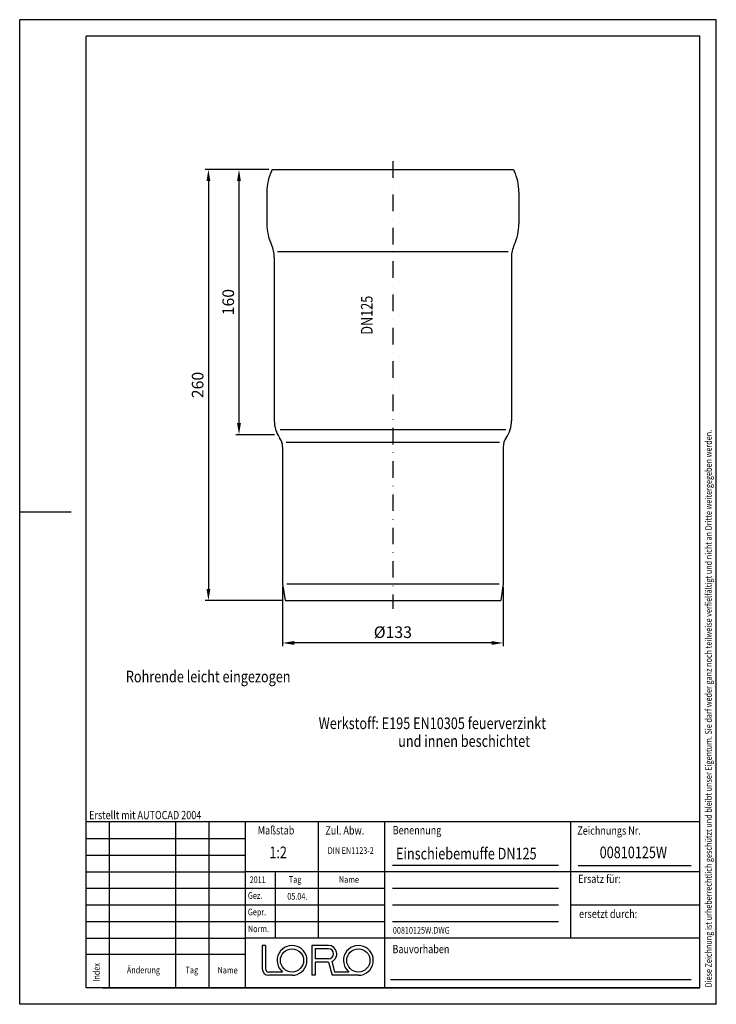
# Model space of a CAD drawing. Extents: x 0 to 420, y 0 to 594.
import ezdxf
from ezdxf.enums import TextEntityAlignment as Align

# ---------------------------------------------------------------- set-up
doc = ezdxf.new("R2010")
doc.units = 0
doc.header["$LTSCALE"] = 20
doc.header["$MEASUREMENT"] = 0
doc.linetypes.add('AUSGEZOGEN', pattern=[0])
doc.linetypes.add('STRICHPUNKT', pattern=[1, 0.5, -0.25, 0, -0.25])
doc.layers.get('DEFPOINTS').update_dxf_attribs({"linetype": 'AUSGEZOGEN'})
for name, color, linetype in [('BEM', 7, 'Continuous'), ('HILF', 2, 'Continuous'), ('MITTEL', 2, 'STRICHPUNKT'), ('STEMPEL', 3, 'Continuous'), ('TEXT', 7, 'Continuous'), ('VOLL', 1, 'Continuous')]:
    doc.layers.add(name, color=color, linetype=linetype)
doc.styles.add('GREEKS', font='SIMPLEX.shx', dxfattribs={"width": 0.8})
doc.styles.get("Standard").update_dxf_attribs({"font": 'simplex.shx', "width": 0.8})
doc.dimstyles.get("Standard").update_dxf_attribs({"dimtxt": 0.18, "dimasz": 0.18, "dimexe": 0.18, "dimexo": 0.0625, "dimgap": 0.09, "dimtad": 0, "dimtih": 1, "dimtoh": 1, "dimdec": 4, "dimzin": 0, "dimdsep": 46, "dimtxsty": 'STANDARD', "dimcen": 0.09, "dimadec": 0, "dimazin": 0, "dimtfac": 1, "dimtdec": 4, "dimtofl": 0, "dimtmove": 0, "dimatfit": 3, "dimfxl": 1, "dimtolj": 1, "dimtzin": 0, "dimarcsym": 0})

# ---------------------------------------------------------------- blocks, each defined once
blk = doc.blocks.new('LOGO')
for p, q in [((2.6, -4.77), (2.6, -11.77)), ((3.6, -4.77), (2.6, -4.77)), ((3.6, -4.77), (3.6, -11.77)), ((17.6, -4.77), (17.6, -13.77)), ((22.6, -4.77), (17.6, -4.77)), ((22.6, -5.77), (18.6, -5.77)), ((18.6, -5.77), (18.6, -8.77)), ((22.6, -8.77), (18.6, -8.77)), ((22.6, -9.77), (18.6, -9.77)), ((18.6, -9.77), (18.6, -13.77)), ((22.6, -9.77), (23.67, -13.77)), ((23.57, -9.51), (24.44, -12.77)), ((8.77, -12.77), (4.6, -12.77)), ((11.6, -13.77), (4.6, -13.77)), ((18.6, -13.77), (17.6, -13.77)), ((31.6, -13.77), (23.67, -13.77)), ((28.77, -12.77), (24.44, -12.77))]:
    blk.add_line(p, q)
for centre in [(11.6, -9.27), (31.6, -9.27)]:
    blk.add_circle(centre, 3.5)
for centre, radius, start, end in [((11.6, -9.27), 4.5, 270, 231.0576), ((22.6, -7.27), 2.5, 270, 270), ((22.6, -7.27), 2.5, 293.1162, 90), ((22.6, -7.27), 1.5, 270, 90), ((31.6, -9.27), 4.5, 270, 231.0576), ((4.6, -11.77), 2, 180, 270), ((4.6, -11.77), 1, 180, 270)]:
    blk.add_arc(centre, radius, start, end)
blk = doc.blocks.new('*D1')
at = {"layer": 'BEM', "color": 0, "lineweight": -2}
for p, q in [((150.24, 503.61), (130.22, 503.61)), ((132.22, 496.61), (132.22, 350.61)), ((153.62, 343.61), (130.22, 343.61))]:
    blk.add_line(p, q, dxfattribs=at)
at = {"layer": 'BEM', "color": 0}
for points in [[(131.05, 496.61), (133.38, 496.61), (132.22, 503.61)], [(131.05, 350.61), (133.38, 350.61), (132.22, 343.61)]]:
    blk.add_solid(points, dxfattribs=at)
at = {"layer": 'DEFPOINTS', "color": 0}
for p in [(152.24, 503.61), (132.22, 343.61), (155.62, 343.61)]:
    blk.add_point(p, dxfattribs=at)
at = {"layer": 'BEM', "color": 1, "insert": (125.72, 423.61), "char_height": 7, "attachment_point": 5, "rotation": 90}
blk.add_mtext('\\A1;160', dxfattribs=at)
blk = doc.blocks.new('*D3')
at = {"layer": 'BEM', "color": 0, "lineweight": -2}
for p, q in [((158.5, 251.61), (158.5, 215.99)), ((291.5, 251.61), (291.5, 215.99)), ((284.5, 217.99), (165.5, 217.99))]:
    blk.add_line(p, q, dxfattribs=at)
at = {"layer": 'BEM', "color": 0}
for points in [[(165.5, 219.16), (165.5, 216.83), (158.5, 217.99)], [(284.5, 219.16), (284.5, 216.83), (291.5, 217.99)]]:
    blk.add_solid(points, dxfattribs=at)
at = {"layer": 'DEFPOINTS', "color": 0}
for p in [(158.5, 253.61), (291.5, 253.61), (158.5, 217.99)]:
    blk.add_point(p, dxfattribs=at)
at = {"layer": 'BEM', "color": 1, "insert": (225, 224.49), "char_height": 7, "attachment_point": 5}
blk.add_mtext('\\A1;%%C133', dxfattribs=at)
blk = doc.blocks.new('*D5')
at = {"layer": 'BEM', "color": 0, "lineweight": -2}
for p, q in [((150.24, 503.61), (111.79, 503.61)), ((113.79, 496.61), (113.79, 250.61)), ((157.99, 243.61), (111.79, 243.61))]:
    blk.add_line(p, q, dxfattribs=at)
at = {"layer": 'BEM', "color": 0}
for points in [[(112.63, 496.61), (114.96, 496.61), (113.79, 503.61)], [(112.63, 250.61), (114.96, 250.61), (113.79, 243.61)]]:
    blk.add_solid(points, dxfattribs=at)
at = {"layer": 'DEFPOINTS', "color": 0}
for p in [(152.24, 503.61), (113.79, 243.61), (159.99, 243.61)]:
    blk.add_point(p, dxfattribs=at)
at = {"layer": 'BEM', "color": 1, "insert": (107.29, 373.61), "char_height": 7, "attachment_point": 5, "rotation": 90}
blk.add_mtext('\\A1;260', dxfattribs=at)

msp = doc.modelspace()

# ---------------------------------------------------------------- linework, layer by layer
at = {"layer": 'HILF'}
for p, q in [((0, 0), (0, 594)), ((420, 594), (0, 594)), ((420, 0), (420, 594)), ((155.444, 454.246), (294.556, 454.246)), ((156.963, 346.7), (293.037, 346.7)), ((160.638, 339.098), (289.362, 339.098)), ((31.088, 297), (0, 297)), ((161, 253.61), (289, 253.61)), ((40, 100), (136, 100)), ((40, 90), (136, 90)), ((224.774, 84.038), (324.835, 84.038)), ((336.724, 83.78), (404.859, 83.78)), ((40, 80), (136, 80)), ((40, 70), (136, 70)), ((136, 70), (220, 70)), ((224.774, 70), (324.835, 70)), ((40, 60), (136, 60)), ((136, 60), (220, 60)), ((224.774, 60), (324.835, 60)), ((40, 50), (136, 50)), ((136, 50), (220, 50)), ((224.774, 50), (324.835, 50)), ((40, 40), (136, 40)), ((223.491, 14.894), (404.859, 14.894)), ((420, 0), (0, 0))]:
    msp.add_line(p, q, dxfattribs=at)
at = {"layer": 'MITTEL'}
msp.add_line((225, 508.61), (225, 238.61), dxfattribs=at)
at = {"layer": 'STEMPEL'}
for p, q in [((40, 10), (40, 584)), ((410, 584), (40, 584)), ((410, 10), (410, 584)), ((152.242, 503.61), (151.811, 502.686)), ((152.242, 503.61), (297.758, 503.61)), ((297.758, 503.61), (298.189, 502.686)), ((149, 490.008), (149, 470.901)), ((301, 490.008), (301, 470.901)), ((149, 470.901), (149, 470.901)), ((153.5, 450.61), (153.5, 352.079)), ((296.5, 450.61), (296.5, 352.079)), ((158.5, 336.11), (158.5, 253.61)), ((291.5, 336.11), (291.5, 253.61)), ((158.5, 253.61), (159.987, 243.61)), ((291.5, 253.61), (290.013, 243.61)), ((159.987, 243.61), (290.013, 243.61)), ((410, 110), (40, 110)), ((136, 110), (136, 10)), ((220, 110), (220, 10)), ((332, 110), (332, 40)), ((410, 80), (136, 80)), ((410, 40), (136, 40)), ((136, 30), (40, 30)), ((410, 10), (40, 10)), ((50, 10), (410, 10))]:
    msp.add_line(p, q, dxfattribs=at)
for centre, radius, start, end in [((179, 490.008), 30, 155, 180), ((271, 490.008), 30, 0, 25), ((179, 470.901), 30, 180, 205.007158), ((271, 470.901), 30, 334.992842, 0), ((135.5, 450.61), 18, 0, 25.007158), ((314.5, 450.61), 18, 154.992842, 180), ((171.5, 352.079), 18, 180, 214.771944), ((278.5, 352.079), 18, 325.228056, 0), ((148.5, 336.11), 10, 0, 34.771944), ((301.5, 336.11), 10, 145.228056, 180)]:
    msp.add_arc(centre, radius, start, end, dxfattribs=at)
at = {"layer": 'VOLL'}
for p, q in [((54, 110), (54, 10)), ((94, 110), (94, 10)), ((114, 110), (114, 10)), ((180, 110), (180, 40)), ((154, 80), (154, 40)), ((332, 60), (410, 60))]:
    msp.add_line(p, q, dxfattribs=at)

# ---------------------------------------------------------------- block references
at = {"layer": 'STEMPEL', "xscale": 2, "yscale": 2, "zscale": 2}
msp.add_blockref('LOGO', (140.996, 45.021), dxfattribs=at)

# ---------------------------------------------------------------- texts
at = {"layer": 'BEM', "style": 'GREEKS', "width": 0.8}
msp.add_text('Diese Zeichnung ist urheberrechtlich geschützt und bleibt unser Eigentum. Sie darf weder ganz noch teilweise verfielfältigt und nicht an Dritte weitergegeben werden.', height=4, rotation=90, dxfattribs=at).set_placement((417.302, 10.168))
at = {"layer": 'TEXT', "color": 1, "style": 'GREEKS', "width": 0.8}
msp.add_text('DN125', height=7, rotation=90, dxfattribs=at).set_placement((212.765, 403.972))
for s, p in [('Werkstoff: E195 EN10305 feuerverzinkt', (180.249, 166.033)), ('und innen beschichtet', (228.199, 155.311)), ('1:2', (150.501, 88.149)), ('Einschiebemuffe DN125', (226.894, 87.417))]:
    msp.add_text(s, height=7, dxfattribs=at).set_placement(p)
at = {"layer": 'TEXT', "style": 'GREEKS', "width": 0.8}
for s, height, p in [('Erstellt mit AUTOCAD 2004', 5, (41.855, 111.672)), ('Maßstab', 5, (143.516, 102.462)), ('Zul. Abw.', 5, (184.286, 102.418)), ('Benennung', 5, (224.878, 102.549)), ('Zeichnungs Nr.', 5, (336.179, 102.313)), ('Tag', 4, (162.331, 73.319)), ('Name', 4, (192.463, 73.31)), ('Ersatz für:', 5, (336.724, 73.181)), ('2011', 4, (138.622, 73.14)), ('Gez.', 4, (137.584, 63.63)), ('Gepr.', 4, (137.552, 53.689)), ('ersetzt durch:', 5, (337.24, 52.074)), ('Norm.', 4, (137.601, 43.529)), ('00810125W.DWG', 4, (224.984, 42.63)), ('Bauvorhaben', 5, (224.742, 30.846))]:
    msp.add_text(s, height=height, dxfattribs=at).set_placement(p)
at = {"layer": 'TEXT', "color": 1, "style": 'GREEKS', "width": 0.8}
msp.add_text('00810125W', height=7, dxfattribs=at).set_placement((369.995, 88.149), align=Align.CENTER)
at = {"layer": 'TEXT', "style": 'GREEKS', "width": 0.8}
for s, p in [('DIN EN1123-2', (199.617, 90.764)), ('05.04.', (167.409, 63.108)), ('Änderung', (74.605, 18.674)), ('Tag', (103.827, 18.672)), ('Name', (125.336, 18.593))]:
    msp.add_text(s, height=4, dxfattribs=at).set_placement(p, align=Align.CENTER)
msp.add_text('Index', height=4, rotation=90, dxfattribs=at).set_placement((48.266, 13.655))
at = {"layer": 'VOLL', "style": 'GREEKS', "width": 0.8}
msp.add_text('Rohrende leicht eingezogen', height=7, dxfattribs=at).set_placement((64.018, 194.235))

# ---------------------------------------------------------------- dimensions: what is measured, and where the dimension line sits
at = {"layer": 'BEM'}
for base, p2, picture, middle in [((113.793, 243.61), (159.987, 243.61), '*D5', (107.293, 373.61)), ((132.217, 343.61), (155.617, 343.61), '*D1', (125.717, 423.61))]:
    dim = msp.add_linear_dim(base=base, p1=(152.242, 503.61), p2=p2, angle=90, dimstyle='Standard', override={"dimscale": 2, "dimtxt": 3.5, "dimasz": 3.5, "dimexe": 1, "dimexo": 1, "dimgap": 1.5, "dimtad": 1, "dimtih": 0, "dimtoh": 0, "dimdec": 2, "dimzin": 8, "dimcen": 1.5, "dimclrt": 1, "dimadec": 2, "dimazin": 2, "dimtfac": 0.514286, "dimtdec": 2, "dimtofl": 1, "dimtzin": 8}, dxfattribs=at)
    dim.commit()
    dim.dimension.update_dxf_attribs({"geometry": picture, "text_midpoint": middle})
dim = msp.add_linear_dim(base=(158.5, 217.994), p1=(291.5, 253.61), p2=(158.5, 253.61), angle=180, text='%%C<>', dimstyle='Standard', override={"dimscale": 2, "dimtxt": 3.5, "dimasz": 3.5, "dimexe": 1, "dimexo": 1, "dimgap": 1.5, "dimtad": 1, "dimtih": 0, "dimtoh": 0, "dimdec": 2, "dimzin": 8, "dimcen": 1.5, "dimclrt": 1, "dimadec": 2, "dimazin": 2, "dimtfac": 0.514286, "dimtdec": 2, "dimtofl": 1, "dimtzin": 8}, dxfattribs=at)
dim.commit()
dim.dimension.update_dxf_attribs({"geometry": '*D3', "text_midpoint": (225, 224.494)})

doc.saveas('drawing.dxf')
